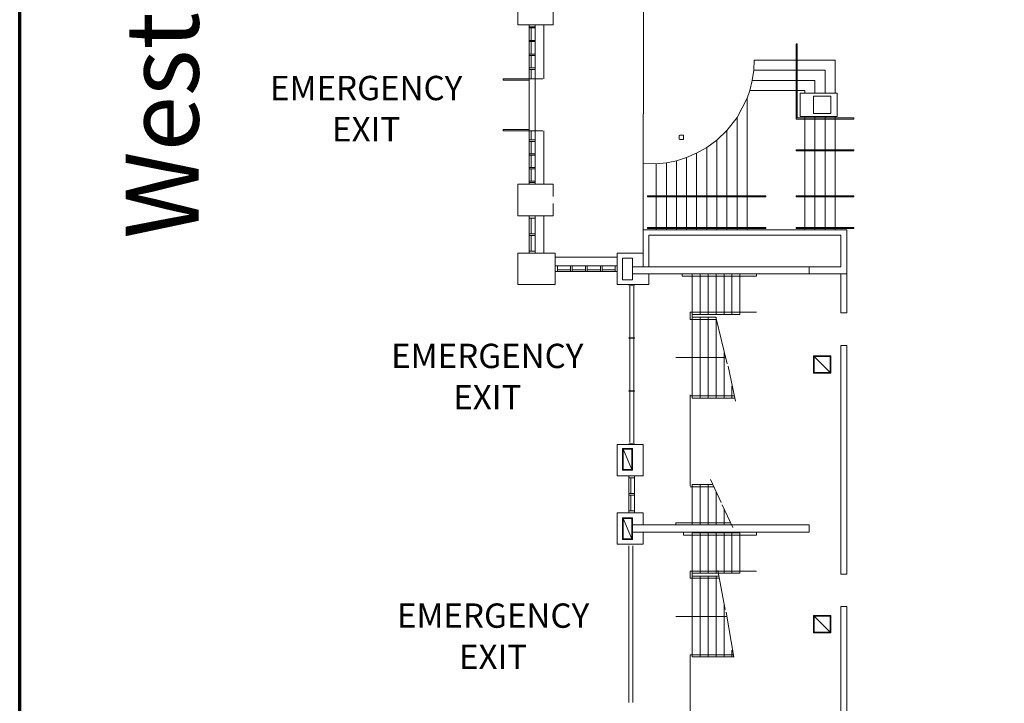
# Model space of a CAD drawing. Units: feet. Extents: x -72 to 1312, y -29 to 1175.
# Drawn here: x -72 to 42, y 176 to 255 of the extents above; entities that cross this region are included whole.
import ezdxf

# ---------------------------------------------------------------- set-up
doc = ezdxf.new("R2010")
doc.units = ezdxf.units.FT
doc.header["$LTSCALE"] = 50
doc.header["$MEASUREMENT"] = 0
doc.layers.add('None', color=7, linetype='Continuous', lineweight=5)
doc.styles.add('Times New Roman', font='Times New Roman.ttf')

msp = doc.modelspace()

# ---------------------------------------------------------------- linework, layer by layer
at = {"layer": 'None', "linetype": 'Continuous', "lineweight": 18, "transparency": 33554687}
for p, q in [((0.0343, 262.4896), (0.0142, 230.6357)), ((0.0142, 230.6357), (0.0343, 262.4896)), ((-14.4867, 257.947), (-14.4867, 254.322)), ((-10.4033, 254.322), (-10.4033, 257.947)), ((-14.4867, 254.322), (-10.4033, 254.322)), ((-13.1533, 235.9056), (-13.1533, 254.322)), ((-13.1533, 254.322), (-13.1533, 235.9056)), ((-12.4867, 254.1108), (-13.1533, 254.1108)), ((-13.1533, 254.1108), (-12.4867, 254.1108)), ((-12.4867, 253.9743), (-13.1533, 253.9743)), ((-13.1533, 253.9743), (-12.4867, 253.9743)), ((-12.945, 253.9743), (-12.945, 252.5343)), ((-12.945, 252.5343), (-12.945, 253.9743)), ((-12.4867, 235.9056), (-12.4867, 254.322)), ((-12.4867, 254.322), (-12.4867, 235.9056)), ((-11.4867, 254.2734), (-11.4867, 248.09)), ((-11.4867, 248.09), (-11.4867, 254.2734)), ((-12.4867, 252.5343), (-13.1533, 252.5343)), ((-13.1533, 252.5343), (-12.4867, 252.5343)), ((-12.4867, 252.387), (-13.1533, 252.387)), ((-13.1533, 252.387), (-12.4867, 252.387)), ((-12.945, 252.387), (-12.945, 250.947)), ((-12.945, 250.947), (-12.945, 252.387)), ((17.68, 252.1269), (17.68, 243.5692)), ((17.805, 252.1269), (17.68, 252.1269)), ((17.805, 243.5692), (17.805, 252.1269)), ((-12.4867, 250.947), (-13.1533, 250.947)), ((-13.1533, 250.947), (-12.4867, 250.947)), ((-12.4867, 250.7997), (-13.1533, 250.7997)), ((-13.1533, 250.7997), (-12.4867, 250.7997)), ((-12.945, 250.7997), (-12.945, 249.3597)), ((-12.945, 249.3597), (-12.945, 250.7997)), ((-12.4867, 249.3597), (-13.1533, 249.3597)), ((-13.1533, 249.3597), (-12.4867, 249.3597)), ((-12.4867, 249.183), (-13.1533, 249.183)), ((-13.1533, 249.183), (-12.4867, 249.183)), ((-12.945, 249.183), (-12.945, 248.09)), ((-12.945, 248.09), (-12.945, 249.183)), ((12.7873, 249.0763), (12.8441, 250.2429)), ((22.1813, 250.2429), (12.8441, 250.2429)), ((12.8441, 250.2429), (22.1813, 250.2429)), ((22.1813, 250.2429), (22.1813, 246.4442)), ((22.1813, 246.4442), (22.1813, 250.2429)), ((-13.1533, 248.09), (-16.1533, 248.09)), ((-16.1533, 248.09), (-16.1533, 247.9442)), ((-12.4867, 248.09), (-13.1533, 248.09)), ((-13.1533, 248.09), (-12.4867, 248.09)), ((-13.1533, 247.9442), (-13.1533, 248.09)), ((-11.57, 248.09), (-12.4867, 248.09)), ((-12.4867, 248.09), (-11.57, 248.09)), ((12.6151, 247.9096), (12.7873, 249.0763)), ((21.0146, 249.0763), (12.7873, 249.0763)), ((12.7873, 249.0763), (21.0146, 249.0763)), ((21.0146, 249.0763), (21.0146, 246.4442)), ((21.0146, 246.4442), (21.0146, 249.0763)), ((-16.1533, 247.9442), (-13.1533, 247.9442)), ((12.3223, 246.7429), (12.6151, 247.9096)), ((19.848, 247.9096), (12.6151, 247.9096)), ((12.6151, 247.9096), (19.848, 247.9096)), ((19.848, 247.9096), (19.848, 246.4442)), ((19.848, 246.4442), (19.848, 247.9096)), ((10.8482, 243.6158), (12.0148, 245.8595)), ((12.0148, 245.8595), (12.3223, 246.7429)), ((12.0148, 245.8595), (12.0148, 230.6357)), ((12.0148, 230.6357), (12.0148, 245.8595)), ((18.6813, 246.7429), (12.3223, 246.7429)), ((12.3223, 246.7429), (18.6813, 246.7429)), ((18.1592, 243.7359), (18.1592, 246.4442)), ((18.1592, 246.4442), (22.4092, 246.4442)), ((18.6813, 246.7429), (18.6813, 246.4442)), ((18.6813, 246.4442), (18.6813, 246.7429)), ((19.68, 246.09), (21.68, 246.09)), ((21.68, 246.09), (19.68, 246.09)), ((19.68, 244.09), (19.68, 246.09)), ((19.68, 246.09), (19.68, 244.09)), ((21.68, 246.09), (21.68, 244.09)), ((21.68, 244.09), (21.68, 246.09)), ((22.4092, 246.4442), (22.4092, 243.7359)), ((9.6815, 242.125), (10.8482, 243.6158)), ((10.8482, 243.6158), (10.8482, 230.6357)), ((10.8482, 230.6357), (10.8482, 243.6158)), ((17.68, 243.5692), (17.805, 243.5692)), ((24.3467, 243.5692), (17.68, 243.5692)), ((17.68, 243.5692), (17.68, 243.4442)), ((17.68, 243.4442), (24.3467, 243.4442)), ((22.4092, 243.7359), (18.1592, 243.7359)), ((18.6813, 243.7359), (18.6813, 230.6357)), ((18.6813, 230.6357), (18.6813, 243.7359)), ((21.68, 244.09), (19.68, 244.09)), ((19.68, 244.09), (21.68, 244.09)), ((19.848, 243.7359), (19.848, 230.6357)), ((19.848, 230.6357), (19.848, 243.7359)), ((21.0146, 243.7359), (21.0146, 230.6357)), ((21.0146, 230.6357), (21.0146, 243.7359)), ((22.1813, 243.7359), (22.1813, 230.6357)), ((22.1813, 230.6357), (22.1813, 243.7359)), ((24.3467, 243.4442), (24.3467, 243.5692)), ((-16.1533, 242.2359), (-13.1533, 242.2359)), ((-16.1533, 242.09), (-16.1533, 242.2359)), ((-13.1533, 242.09), (-16.1533, 242.09)), ((-13.1533, 242.2359), (-13.1533, 242.09)), ((-12.4867, 242.09), (-13.1533, 242.09)), ((-13.1533, 242.09), (-12.4867, 242.09)), ((-12.945, 242.09), (-12.945, 241.0446)), ((-12.945, 241.0446), (-12.945, 242.09)), ((-11.57, 242.09), (-12.4867, 242.09)), ((-12.4867, 242.09), (-11.57, 242.09)), ((-11.4867, 235.9067), (-11.4867, 242.09)), ((-11.4867, 242.09), (-11.4867, 235.9067)), ((4.1784, 241.5275), (4.22, 241.5692)), ((4.1784, 241.1108), (4.1784, 241.5275)), ((4.22, 241.5692), (4.6367, 241.5692)), ((4.6367, 241.5692), (4.6784, 241.5275)), ((4.6784, 241.5275), (4.6784, 241.1108)), ((8.5148, 241.0147), (9.6815, 242.125)), ((9.6815, 242.125), (9.6815, 230.6357)), ((9.6815, 230.6357), (9.6815, 242.125)), ((-12.4867, 241.0446), (-13.1533, 241.0446)), ((-13.1533, 241.0446), (-12.4867, 241.0446)), ((-12.4867, 240.8678), (-13.1533, 240.8678)), ((-13.1533, 240.8678), (-12.4867, 240.8678)), ((-12.945, 240.8678), (-12.945, 239.4278)), ((-12.945, 239.4278), (-12.945, 240.8678)), ((-12.4867, 240.5654), (-12.4867, 236.1241)), ((-12.4867, 236.1241), (-12.4867, 240.5654)), ((4.22, 241.0692), (4.1784, 241.1108)), ((4.6367, 241.0692), (4.22, 241.0692)), ((4.6784, 241.1108), (4.6367, 241.0692)), ((6.1815, 239.4953), (7.3482, 240.1584)), ((7.3482, 240.1584), (8.5148, 241.0147)), ((7.3482, 240.1584), (7.3482, 230.6357)), ((7.3482, 230.6357), (7.3482, 240.1584)), ((8.5148, 241.0147), (8.5148, 230.6357)), ((8.5148, 230.6357), (8.5148, 241.0147)), ((-12.4867, 239.4278), (-13.1533, 239.4278)), ((-13.1533, 239.4278), (-12.4867, 239.4278)), ((-12.4867, 239.2805), (-13.1533, 239.2805)), ((-13.1533, 239.2805), (-12.4867, 239.2805)), ((-12.945, 239.2805), (-12.945, 237.8406)), ((-12.945, 237.8406), (-12.945, 239.2805)), ((3.8482, 238.625), (5.0148, 238.991)), ((5.0148, 238.991), (6.1815, 239.4953)), ((5.0148, 238.991), (5.0148, 230.6357)), ((5.0148, 230.6357), (5.0148, 238.991)), ((6.1815, 239.4953), (6.1815, 230.6357)), ((6.1815, 230.6357), (6.1815, 239.4953)), ((17.6813, 239.9025), (24.348, 239.9025)), ((17.6813, 239.7775), (17.6813, 239.9025)), ((24.348, 239.7775), (17.6813, 239.7775)), ((24.348, 239.9025), (24.348, 239.7775)), ((-12.4867, 237.8406), (-13.1533, 237.8406)), ((-13.1533, 237.8406), (-12.4867, 237.8406)), ((1.5148, 238.2617), (0.019, 238.3)), ((1.5148, 238.2617), (2.6815, 238.3844)), ((1.5148, 238.2617), (1.5148, 230.6357)), ((1.5148, 230.6357), (1.5148, 238.2617)), ((2.6815, 238.3844), (3.8482, 238.625)), ((2.6815, 238.3844), (2.6815, 230.6357)), ((2.6815, 230.6357), (2.6815, 238.3844)), ((3.8482, 238.625), (3.8482, 230.6357)), ((3.8482, 230.6357), (3.8482, 238.625)), ((-12.4867, 237.6932), (-13.1533, 237.6932)), ((-13.1533, 237.6932), (-12.4867, 237.6932)), ((-12.945, 237.6932), (-12.945, 236.2533)), ((-12.945, 236.2533), (-12.945, 237.6932)), ((-10.4033, 235.9067), (-14.4867, 235.9067)), ((-14.4867, 235.9067), (-14.4867, 232.2817)), ((-12.4867, 236.2533), (-13.1533, 236.2533)), ((-13.1533, 236.2533), (-12.4867, 236.2533)), ((-12.4867, 236.1167), (-13.1533, 236.1167)), ((-13.1533, 236.1167), (-12.4867, 236.1167)), ((-10.4033, 234.49), (-10.4033, 235.9067)), ((0.5148, 234.5941), (14.1815, 234.5941)), ((0.5148, 234.4691), (0.5148, 234.5941)), ((14.1815, 234.4691), (0.5148, 234.4691)), ((14.1815, 234.5941), (14.1815, 234.4691)), ((17.6813, 234.5941), (24.348, 234.5941)), ((17.6813, 234.4691), (17.6813, 234.5941)), ((24.348, 234.4691), (17.6813, 234.4691)), ((24.348, 234.5941), (24.348, 234.4691)), ((-10.4033, 232.2817), (-10.4033, 233.6984)), ((-14.4867, 232.2817), (-10.4033, 232.2817)), ((-13.1533, 231.9991), (-13.1533, 232.2491)), ((-13.1533, 232.2491), (-13.1533, 231.9991)), ((-13.1533, 232.2491), (-12.4866, 232.2491)), ((-12.4866, 232.2491), (-13.1533, 232.2491)), ((-12.4866, 232.2491), (-12.4866, 231.9991)), ((-12.4866, 231.9991), (-12.4866, 232.2491)), ((-11.4867, 227.9858), (-11.4867, 232.2888)), ((-11.4867, 232.2888), (-11.4867, 227.9858)), ((-13.1533, 228.1996), (-13.1533, 231.9991)), ((-13.1533, 231.9991), (-13.1533, 228.1996)), ((-13.1533, 231.9991), (-12.4866, 231.9991)), ((-12.4866, 231.9991), (-13.1533, 231.9991)), ((-12.945, 230.2035), (-12.945, 231.9991)), ((-12.945, 231.9991), (-12.945, 230.2035)), ((-12.4866, 228.1996), (-12.4866, 231.9991)), ((-12.4866, 231.9991), (-12.4866, 228.1996)), ((0.5148, 230.9274), (14.1815, 230.9274)), ((0.5148, 230.8024), (0.5148, 230.9274)), ((14.1815, 230.9274), (14.1815, 230.8024)), ((17.6813, 230.9274), (24.348, 230.9274)), ((17.6813, 230.8024), (17.6813, 230.9274)), ((24.348, 230.9274), (24.348, 230.8024)), ((-12.4866, 230.2035), (-13.1533, 230.2035)), ((-13.1533, 230.2035), (-12.4866, 230.2035)), ((-12.4866, 229.9952), (-13.1533, 229.9952)), ((-13.1533, 229.9952), (-12.4866, 229.9952)), ((-12.945, 228.1961), (-12.945, 229.9952)), ((-12.945, 229.9952), (-12.945, 228.1961)), ((0.0132, 226.3857), (0.0142, 230.6357)), ((0.0142, 230.6357), (0.0132, 226.3857)), ((23.5148, 230.6357), (0.0142, 230.6357)), ((0.0142, 230.6357), (23.5148, 230.6357)), ((15.2581, 230.6357), (0.4725, 230.6357)), ((0.4725, 230.6357), (15.2581, 230.6357)), ((15.2581, 230.6357), (0.4725, 230.6357)), ((0.4725, 230.6357), (15.2581, 230.6357)), ((14.1815, 230.8024), (0.5148, 230.8024)), ((0.6383, 230.0316), (0.6383, 226.3857)), ((0.6383, 226.3857), (0.6383, 230.0316)), ((22.8482, 230.0316), (0.6383, 230.0316)), ((0.6383, 230.0316), (22.8482, 230.0316)), ((24.348, 230.8024), (17.6813, 230.8024)), ((22.8482, 230.0316), (22.8478, 226.3857)), ((22.8478, 226.3857), (22.8482, 230.0316)), ((23.5148, 230.6357), (23.514, 221.0484)), ((23.514, 221.0484), (23.5148, 230.6357)), ((-14.4867, 227.9501), (-10.1533, 227.9501)), ((-14.4867, 224.3251), (-14.4867, 227.9501)), ((-13.1533, 228.1996), (-13.1533, 227.9461)), ((-13.1533, 227.9461), (-13.1533, 228.1996)), ((-13.1533, 228.1961), (-12.4866, 228.1961)), ((-12.4866, 228.1961), (-13.1533, 228.1961)), ((-13.1533, 227.9461), (-12.4866, 227.9461)), ((-12.4866, 227.9461), (-13.1533, 227.9461)), ((-12.4866, 227.9461), (-12.4866, 228.1996)), ((-12.4866, 228.1996), (-12.4866, 227.9461)), ((-10.1533, 227.9501), (-10.1533, 224.3251)), ((-2.9867, 227.9482), (-2.9867, 224.3232)), ((-2.9867, 224.3232), (-2.9867, 227.9482)), ((-2.9867, 224.3232), (-2.9867, 227.9482)), ((-2.9867, 227.9482), (-2.9867, 224.3232)), ((-2.9867, 227.9482), (0.0135, 227.9482)), ((0.0135, 227.9482), (-2.9867, 227.9482)), ((-2.9867, 227.485), (-10.1533, 227.485)), ((-10.1533, 227.485), (-2.9867, 227.485)), ((-2.9867, 226.485), (-10.1533, 226.485)), ((-10.1533, 226.485), (-2.9867, 226.485)), ((-9.9033, 225.8183), (-9.9033, 226.485)), ((-9.9033, 226.485), (-9.9033, 225.8183)), ((-8.4033, 226.485), (-8.4033, 225.8183)), ((-8.4033, 225.8183), (-8.4033, 226.485)), ((-8.195, 226.485), (-8.195, 225.8183)), ((-8.195, 225.8183), (-8.195, 226.485)), ((-6.6742, 225.8183), (-6.6742, 226.485)), ((-6.6742, 226.485), (-6.6742, 225.8183)), ((-6.4658, 225.8183), (-6.4658, 226.485)), ((-6.4658, 226.485), (-6.4658, 225.8183)), ((-4.945, 226.485), (-4.945, 225.8183)), ((-4.945, 225.8183), (-4.945, 226.485)), ((-4.7367, 226.485), (-4.7367, 225.8183)), ((-4.7367, 225.8183), (-4.7367, 226.485)), ((-3.2367, 225.8183), (-3.2367, 226.485)), ((-3.2367, 226.485), (-3.2367, 225.8183)), ((-2.4033, 227.371), (-1.2367, 227.371)), ((-2.4033, 224.871), (-2.4033, 227.371)), ((-1.2367, 227.371), (-1.2367, 224.871)), ((19.18, 226.3857), (-1.2367, 226.3857)), ((-1.2367, 226.3857), (19.18, 226.3857)), ((22.8478, 226.3857), (19.18, 226.3857)), ((19.18, 226.3857), (22.8478, 226.3857)), ((19.18, 225.5524), (19.18, 226.3857)), ((19.18, 226.3857), (19.18, 225.5524)), ((-2.9867, 225.8183), (-10.1533, 225.8183)), ((-10.1533, 225.8183), (-2.9867, 225.8183)), ((-9.9033, 226.0266), (-8.4033, 226.0266)), ((-8.4033, 226.0266), (-9.9033, 226.0266)), ((-8.195, 226.0266), (-6.6742, 226.0282)), ((-6.6742, 226.0282), (-8.195, 226.0266)), ((-4.945, 226.0266), (-6.4658, 226.0282)), ((-6.4658, 226.0282), (-4.945, 226.0266)), ((-3.2367, 226.0266), (-4.7367, 226.0266)), ((-4.7367, 226.0266), (-3.2367, 226.0266)), ((19.18, 225.5524), (-1.2367, 225.5524)), ((-1.2367, 225.5524), (19.18, 225.5524)), ((0.6383, 225.5524), (0.6383, 224.3232)), ((0.6383, 224.3232), (0.6383, 225.5524)), ((0.6383, 224.3232), (0.6383, 225.5524)), ((0.6383, 225.5524), (0.6383, 224.3232)), ((4.5121, 225.5524), (4.5121, 225.3024)), ((4.5121, 225.3024), (4.5121, 225.5524)), ((13.0954, 225.3024), (4.5121, 225.3024)), ((4.5121, 225.3024), (13.0954, 225.3024)), ((11.1787, 225.5524), (5.6787, 225.5524)), ((5.6787, 225.5524), (11.1787, 225.5524)), ((5.6787, 225.5524), (5.6787, 220.2619)), ((5.6787, 220.2619), (5.6787, 225.5524)), ((6.5954, 225.5524), (6.5954, 220.8857)), ((6.5954, 220.8857), (6.5954, 225.5524)), ((7.5121, 225.5524), (7.5121, 220.8857)), ((7.5121, 220.8857), (7.5121, 225.5524)), ((8.4287, 225.5524), (8.4287, 220.8857)), ((8.4287, 220.8857), (8.4287, 225.5524)), ((9.3454, 225.5524), (9.3454, 220.8857)), ((9.3454, 220.8857), (9.3454, 225.5524)), ((10.2621, 225.5524), (10.2621, 220.8857)), ((10.2621, 220.8857), (10.2621, 225.5524)), ((11.1787, 225.5524), (11.1787, 220.8857)), ((11.1787, 220.8857), (11.1787, 225.5524)), ((13.0954, 225.5524), (13.0954, 225.3024)), ((13.0954, 225.3024), (13.0954, 225.5524)), ((23.5144, 225.5524), (19.18, 225.5524)), ((19.18, 225.5524), (23.5144, 225.5524)), ((22.8478, 225.5524), (22.8473, 221.0484)), ((22.8473, 221.0484), (22.8478, 225.5524)), ((-10.1533, 224.3251), (-14.4867, 224.3251)), ((0.6383, 224.3232), (-2.9867, 224.3232)), ((-2.9867, 224.3232), (0.6383, 224.3232)), ((-1.2367, 224.871), (-2.4033, 224.871)), ((-1.6533, 224.2699), (-1.6533, 224.3202)), ((-1.6533, 224.3202), (-1.6533, 224.2699)), ((-0.9867, 224.2699), (-1.6533, 224.2699)), ((-1.6533, 224.2699), (-0.9867, 224.2699)), ((-1.5492, 206.0873), (-1.5492, 224.1449)), ((-1.5492, 224.1449), (-1.5492, 206.0873)), ((-1.0908, 206.0445), (-1.0908, 224.1449)), ((-1.0908, 224.1449), (-1.0908, 206.0445)), ((-0.9867, 224.2699), (-0.9867, 224.3202)), ((-0.9867, 224.3202), (-0.9867, 224.2699)), ((5.4287, 220.3024), (5.4287, 221.1357)), ((5.4287, 221.1357), (5.4287, 220.3024)), ((5.4287, 221.1357), (13.0954, 221.1357)), ((13.0954, 221.1357), (5.4287, 221.1357)), ((11.1787, 220.8857), (5.6787, 220.8857)), ((5.6787, 220.8857), (11.1787, 220.8857)), ((23.514, 221.0484), (22.8473, 221.0484)), ((22.8473, 221.0484), (23.514, 221.0484)), ((8.4601, 220.3024), (5.4287, 220.3024)), ((5.4287, 220.3024), (8.4601, 220.3024)), ((5.6787, 220.5524), (5.6787, 211.2191)), ((5.6787, 211.2191), (5.6787, 220.5524)), ((5.6787, 220.5524), (8.3994, 220.5524)), ((8.3994, 220.5524), (5.6787, 220.5524)), ((6.5954, 211.2191), (6.5954, 220.5524)), ((6.5954, 220.5524), (6.5954, 211.2191)), ((7.5121, 220.5524), (7.5121, 211.2191)), ((7.5121, 211.2191), (7.5121, 220.5524)), ((9.702, 215.1829), (8.3994, 220.5524)), ((8.3994, 220.5524), (9.702, 215.1829)), ((8.4271, 220.5524), (8.4271, 215.3024)), ((8.4271, 215.3024), (8.4271, 220.5524)), ((-0.9867, 218.1866), (-1.6533, 218.1866)), ((-1.6533, 218.1866), (-0.9867, 218.1866)), ((-1.6533, 218.1363), (-1.6533, 218.1866)), ((-1.6533, 218.1866), (-1.6533, 218.1363)), ((-0.9867, 218.1363), (-1.6533, 218.1363)), ((-1.6533, 218.1363), (-0.9867, 218.1363)), ((-0.9867, 218.1363), (-0.9867, 218.1866)), ((-0.9867, 218.1866), (-0.9867, 218.1363)), ((23.514, 217.2984), (22.8473, 217.2984)), ((22.8473, 217.2984), (23.514, 217.2984)), ((22.8473, 190.8817), (22.8473, 217.2984)), ((22.8473, 217.2984), (22.8473, 190.8817)), ((23.514, 217.2984), (23.514, 216.09)), ((23.514, 216.09), (23.514, 217.2984)), ((9.3437, 216.4915), (9.3437, 215.3024)), ((9.3437, 215.3024), (9.3437, 216.4915)), ((9.5315, 215.8857), (3.7621, 215.8857)), ((3.7621, 215.8857), (9.5315, 215.8857)), ((8.4271, 215.3024), (8.4271, 211.2191)), ((8.4271, 211.2191), (8.4271, 215.3024)), ((9.3437, 215.3024), (9.3437, 211.2191)), ((9.3437, 211.2191), (9.3437, 215.3024)), ((19.68, 216.09), (21.68, 216.09)), ((21.68, 216.09), (19.68, 216.09)), ((19.68, 214.09), (19.68, 216.09)), ((19.68, 216.09), (19.68, 214.09)), ((19.7633, 216.0067), (21.5967, 214.1733)), ((19.7633, 214.1733), (19.7633, 216.0067)), ((21.5967, 214.1733), (19.7633, 216.0067)), ((19.7633, 216.0067), (21.5967, 216.0067)), ((21.5967, 216.0067), (21.5967, 214.1733)), ((21.68, 216.09), (21.68, 214.09)), ((21.68, 214.09), (21.68, 216.09)), ((23.5148, 216.09), (23.5148, 214.09)), ((23.5148, 214.09), (23.5148, 216.09)), ((10.6876, 210.8432), (9.8353, 214.8971)), ((9.8353, 214.8971), (10.6876, 210.8432)), ((21.68, 214.09), (19.68, 214.09)), ((19.68, 214.09), (21.68, 214.09)), ((21.5967, 214.1733), (19.7633, 214.1733)), ((23.514, 214.09), (23.514, 205.1562)), ((23.514, 205.1562), (23.514, 214.09)), ((-0.9867, 212.053), (-1.6533, 212.053)), ((-1.6533, 212.053), (-0.9867, 212.053)), ((-1.6533, 212.0027), (-1.6533, 212.053)), ((-1.6533, 212.053), (-1.6533, 212.0027)), ((-0.9867, 212.0027), (-1.6533, 212.0027)), ((-1.6533, 212.0027), (-0.9867, 212.0027)), ((-0.9867, 212.0027), (-0.9867, 212.053)), ((-0.9867, 212.053), (-0.9867, 212.0027)), ((10.2604, 212.5841), (10.2604, 211.2191)), ((10.2604, 211.2191), (10.2604, 212.5841)), ((5.43, 201.0692), (5.43, 211.5692)), ((5.43, 211.5692), (5.43, 201.0692)), ((5.43, 211.4691), (10.5725, 211.4691)), ((10.5725, 211.4691), (5.43, 211.4691)), ((10.6185, 211.2191), (5.6787, 211.2191)), ((5.6787, 211.2191), (10.6185, 211.2191)), ((22.8473, 209.6317), (22.8473, 205.1562)), ((22.8473, 205.1562), (22.8473, 209.6317)), ((22.8473, 209.6317), (22.8473, 205.1562)), ((22.8473, 205.1562), (22.8473, 209.6317)), ((23.514, 190.8817), (23.514, 209.59)), ((23.514, 209.59), (23.514, 190.8817)), ((-0.9867, 205.9194), (-1.6533, 205.9194)), ((-1.6533, 205.9194), (-0.9867, 205.9194)), ((-1.6533, 205.8692), (-1.6533, 205.9194)), ((-1.6533, 205.9194), (-1.6533, 205.8692)), ((-0.9867, 205.8692), (-0.9867, 205.9194)), ((-0.9867, 205.9194), (-0.9867, 205.8692)), ((-2.9867, 205.8692), (-2.9867, 202.2442)), ((0.0133, 205.8692), (-2.9867, 205.8692)), ((-2.4033, 205.3845), (-1.2366, 205.3845)), ((-2.4033, 202.8845), (-2.4033, 205.3845)), ((-2.32, 205.3012), (-1.32, 202.9678)), ((-2.32, 202.9678), (-2.32, 205.3012)), ((-1.32, 202.9678), (-2.32, 205.3012)), ((-2.32, 205.3012), (-1.32, 205.3012)), ((-1.32, 205.3012), (-1.32, 202.9678)), ((-1.2366, 205.3845), (-1.2366, 202.8845)), ((0.0133, 202.2442), (0.0133, 205.8692)), ((-1.2366, 202.8845), (-2.4033, 202.8845)), ((-1.32, 202.9678), (-2.32, 202.9678)), ((-2.9867, 202.2442), (0.0133, 202.2442)), ((-1.6494, 202.2526), (-1.6494, 197.9531)), ((-1.6494, 197.9531), (-1.6494, 202.2526)), ((-1.6494, 202.0026), (-0.9828, 202.0026)), ((-0.9828, 202.0026), (-1.6494, 202.0026)), ((-1.4411, 202.0026), (-1.4411, 200.207)), ((-1.4411, 200.207), (-1.4411, 202.0026)), ((-0.9828, 202.2526), (-0.9828, 197.9531)), ((-0.9828, 197.9531), (-0.9828, 202.2526)), ((9.0029, 199.1663), (7.7768, 201.7956)), ((7.7768, 201.7956), (9.0029, 199.1663)), ((8.1622, 200.9691), (5.43, 200.9691)), ((5.43, 200.9691), (8.1622, 200.9691)), ((8.0456, 201.2191), (5.6787, 201.2191)), ((5.6787, 201.2191), (8.0456, 201.2191)), ((5.6787, 201.2191), (5.6787, 196.5501)), ((5.6787, 196.5501), (5.6787, 201.2191)), ((6.5954, 201.2167), (6.5954, 196.5501)), ((6.5954, 196.5501), (6.5954, 201.2167)), ((7.5121, 201.2167), (7.5121, 196.5501)), ((7.5121, 196.5501), (7.5121, 201.2167)), ((8.4271, 200.4011), (8.4271, 196.5501)), ((8.4271, 196.5501), (8.4271, 200.4011)), ((-0.9828, 200.207), (-1.6494, 200.207)), ((-1.6494, 200.207), (-0.9828, 200.207)), ((-0.9828, 199.9987), (-1.6494, 199.9987)), ((-1.6494, 199.9987), (-0.9828, 199.9987)), ((-1.4411, 199.9987), (-1.4411, 198.2031)), ((-1.4411, 198.2031), (-1.4411, 199.9987)), ((-2.9867, 197.9482), (-2.9867, 194.3232)), ((0.0133, 197.9482), (-2.9867, 197.9482)), ((-0.9828, 198.2031), (-1.6494, 198.2031)), ((-1.6494, 198.2031), (-0.9828, 198.2031)), ((0.0133, 196.5524), (0.0133, 197.9482)), ((10.355, 196.2666), (9.1361, 198.8805)), ((9.1361, 198.8805), (10.355, 196.2666)), ((9.3437, 198.4353), (9.3437, 196.5501)), ((9.3437, 196.5501), (9.3437, 198.4353)), ((-2.4033, 197.3845), (-1.2366, 197.3845)), ((-2.4033, 194.8845), (-2.4033, 197.3845)), ((-2.32, 197.3012), (-1.32, 194.9678)), ((-2.32, 194.9678), (-2.32, 197.3012)), ((-1.32, 194.9678), (-2.32, 197.3012)), ((-2.32, 197.3012), (-1.32, 197.3012)), ((-1.32, 197.3012), (-1.32, 194.9678)), ((-1.2366, 197.3845), (-1.2366, 194.8845)), ((3.7621, 196.8001), (10.1063, 196.8001)), ((10.1063, 196.8001), (3.7621, 196.8001)), ((3.7621, 196.8001), (3.7621, 196.5501)), ((3.7621, 196.5501), (3.7621, 196.8001)), ((19.18, 196.5524), (-1.2367, 196.5524)), ((-1.2367, 196.5524), (19.18, 196.5524)), ((19.18, 195.7191), (-1.2367, 195.7191)), ((-1.2367, 195.7191), (19.18, 195.7191)), ((0.0133, 194.3232), (0.0133, 195.7191)), ((4.6787, 195.7191), (4.6787, 195.3941)), ((4.6787, 195.3941), (4.6787, 195.7191)), ((13.0954, 195.7191), (13.0954, 195.3941)), ((13.0954, 195.3941), (13.0954, 195.7191)), ((19.18, 195.7191), (19.18, 196.5524)), ((19.18, 196.5524), (19.18, 195.7191)), ((-1.2366, 194.8845), (-2.4033, 194.8845)), ((-1.32, 194.9678), (-2.32, 194.9678)), ((13.0954, 195.3941), (4.6787, 195.3941)), ((4.6787, 195.3941), (13.0954, 195.3941)), ((11.1787, 195.6441), (5.6787, 195.6441)), ((5.6787, 195.6441), (11.1787, 195.6441)), ((5.6787, 186.2335), (5.6787, 195.6357)), ((5.6787, 195.6357), (5.6787, 186.2335)), ((6.5954, 195.6441), (6.5954, 190.9775)), ((6.5954, 190.9775), (6.5954, 195.6441)), ((7.5121, 195.6441), (7.5121, 190.9775)), ((7.5121, 190.9775), (7.5121, 195.6441)), ((8.4287, 195.6441), (8.4287, 190.9775)), ((8.4287, 190.9775), (8.4287, 195.6441)), ((9.3454, 195.6441), (9.3454, 190.9775)), ((9.3454, 190.9775), (9.3454, 195.6441)), ((10.2621, 195.6441), (10.2621, 190.9775)), ((10.2621, 190.9775), (10.2621, 195.6441)), ((11.1787, 195.6441), (11.1787, 190.9775)), ((11.1787, 190.9775), (11.1787, 195.6441)), ((-2.9867, 194.3232), (0.0133, 194.3232)), ((-1.6533, 176.0365), (-1.6533, 194.148)), ((-1.6533, 194.148), (-1.6533, 176.0365)), ((-1.195, 176.0475), (-1.195, 194.148)), ((-1.195, 194.148), (-1.195, 176.0475)), ((5.4287, 191.2275), (5.4287, 190.3941)), ((5.4287, 190.3941), (5.4287, 191.2275)), ((5.4287, 191.2275), (13.0954, 191.2275)), ((13.0954, 191.2275), (5.4287, 191.2275)), ((6.5954, 191.2419), (6.5954, 191.0764)), ((6.5954, 191.0764), (6.5954, 191.2419)), ((7.5121, 191.2419), (7.5121, 191.0764)), ((7.5121, 191.0764), (7.5121, 191.2419)), ((9.4767, 186.7727), (8.6225, 191.3085)), ((8.6225, 191.3085), (9.4767, 186.7727)), ((8.7947, 190.3941), (5.4287, 190.3941)), ((5.4287, 190.3941), (8.7947, 190.3941)), ((11.1787, 190.9775), (5.6787, 190.9775)), ((5.6787, 190.9775), (11.1787, 190.9775)), ((8.7476, 190.6441), (5.6787, 190.6441)), ((5.6787, 190.6441), (8.7476, 190.6441)), ((6.5954, 190.6441), (6.5954, 186.3085)), ((6.5954, 186.3085), (6.5954, 190.6441)), ((7.5121, 190.6441), (7.5121, 186.3085)), ((7.5121, 186.3085), (7.5121, 190.6441)), ((8.4271, 190.6441), (8.4271, 186.3085)), ((8.4271, 186.3085), (8.4271, 190.6441)), ((23.514, 190.8817), (22.8473, 190.8817)), ((22.8473, 190.8817), (23.514, 190.8817)), ((9.3437, 187.4871), (9.3437, 186.3169)), ((9.3437, 186.3169), (9.3437, 187.4871)), ((23.514, 187.1317), (22.8473, 187.1317)), ((22.8473, 187.1317), (23.514, 187.1317)), ((22.8473, 187.1317), (22.8473, 164.8817)), ((22.8473, 164.8817), (22.8473, 187.1317)), ((23.514, 186.2567), (23.514, 187.1317)), ((23.514, 187.1317), (23.514, 186.2567)), ((9.6929, 185.9775), (3.7621, 185.9775)), ((3.7621, 185.9775), (9.6929, 185.9775)), ((5.6787, 186.3085), (5.6787, 181.3108)), ((5.6787, 181.3108), (5.6787, 186.3085)), ((6.5954, 186.3085), (6.5954, 181.3108)), ((6.5954, 181.3108), (6.5954, 186.3085)), ((7.5121, 186.3085), (7.5121, 181.3108)), ((7.5121, 181.3108), (7.5121, 186.3085)), ((8.4271, 186.3085), (8.4271, 181.3108)), ((8.4271, 181.3108), (8.4271, 186.3085)), ((9.3437, 186.3085), (9.3437, 181.3108)), ((9.3437, 181.3108), (9.3437, 186.3085)), ((10.4599, 181.2656), (9.6099, 186.4869)), ((9.6099, 186.4869), (10.4599, 181.2656)), ((19.68, 186.09), (21.68, 186.09)), ((21.68, 186.09), (19.68, 186.09)), ((19.68, 184.09), (19.68, 186.09)), ((19.68, 186.09), (19.68, 184.09)), ((19.7633, 186.0067), (21.5967, 184.1733)), ((19.7633, 184.1733), (19.7633, 186.0067)), ((21.5967, 184.1733), (19.7633, 186.0067)), ((19.7633, 186.0067), (21.5967, 186.0067)), ((21.5967, 186.0067), (21.5967, 184.1733)), ((21.68, 186.09), (21.68, 184.09)), ((21.68, 184.09), (21.68, 186.09)), ((23.5148, 186.2567), (23.5148, 184.09)), ((23.5148, 184.09), (23.5148, 186.2567)), ((21.68, 184.09), (19.68, 184.09)), ((19.68, 184.09), (21.68, 184.09)), ((21.5967, 184.1733), (19.7633, 184.1733)), ((23.514, 164.8817), (23.514, 184.09)), ((23.514, 184.09), (23.514, 164.8817)), ((10.2604, 182.08), (10.2604, 181.3108)), ((10.2604, 181.3108), (10.2604, 182.08)), ((5.43, 181.5608), (5.43, 171.0608)), ((5.43, 171.0608), (5.43, 181.5608)), ((5.43, 181.5608), (10.4086, 181.5608)), ((10.4086, 181.5608), (5.43, 181.5608)), ((10.452, 181.3108), (5.6787, 181.3108)), ((5.6787, 181.3108), (10.452, 181.3108))]:
    msp.add_line(p, q, dxfattribs=at)

# ---------------------------------------------------------------- wipeouts: each hides what was drawn before it
at = {"color": 7, "linetype": 'Continuous', "lineweight": 70, "transparency": 33554687}
msp.add_wipeout([(-48.2276, 229.6149), (-48.2276, 350.0981), (-62.4776, 350.0981), (-62.4776, 229.6149)], dxfattribs=at).dxf.layer = 'None'
at = {"color": 7, "linetype": 'Continuous', "lineweight": 18, "transparency": 33554687}
for points in [[(-44.9273, 239.834), (-19.0727, 239.834), (-19.0727, 249.3341), (-44.9273, 249.3341)], [(-30.9334, 208.8868), (-5.0788, 208.8868), (-5.0788, 218.3869), (-30.9334, 218.3869)], [(-30.2667, 178.8868), (-4.4121, 178.8868), (-4.4121, 188.3869), (-30.2667, 188.3869)]]:
    msp.add_wipeout(points, dxfattribs=at).dxf.layer = 'None'

# ---------------------------------------------------------------- next in the draw order: linework, layer by layer
at = {"layer": 'None', "linetype": 'Continuous', "lineweight": 70, "transparency": 33554687, "flags": 128}
msp.add_lwpolyline([(-72.03, 647.46), (825.9577, 647.46), (825.9577, -29.3155), (-72.03, -29.3155)], close=True, dxfattribs=at)

# ---------------------------------------------------------------- next in the draw order: texts
at = {"layer": 'None', "transparency": 33554687, "insert": (-59.7836, 229.6149), "char_height": 8.43099, "attachment_point": 1, "rotation": 90, "line_spacing_factor": 1.018189, "style": 'Times New Roman'}
msp.add_mtext('West Wisconsin Avenue', dxfattribs=at)
at = {"layer": 'None', "transparency": 33554687, "char_height": 2.81035, "attachment_point": 2, "line_spacing_factor": 1.018189, "style": 'Times New Roman'}
for insert in [(-32, 248.4361), (-18.0061, 217.4889), (-17.3394, 187.4889)]:
    msp.add_mtext('EMERGENCY\\PEXIT', dxfattribs=dict(at, insert=insert))

doc.saveas('drawing.dxf')
